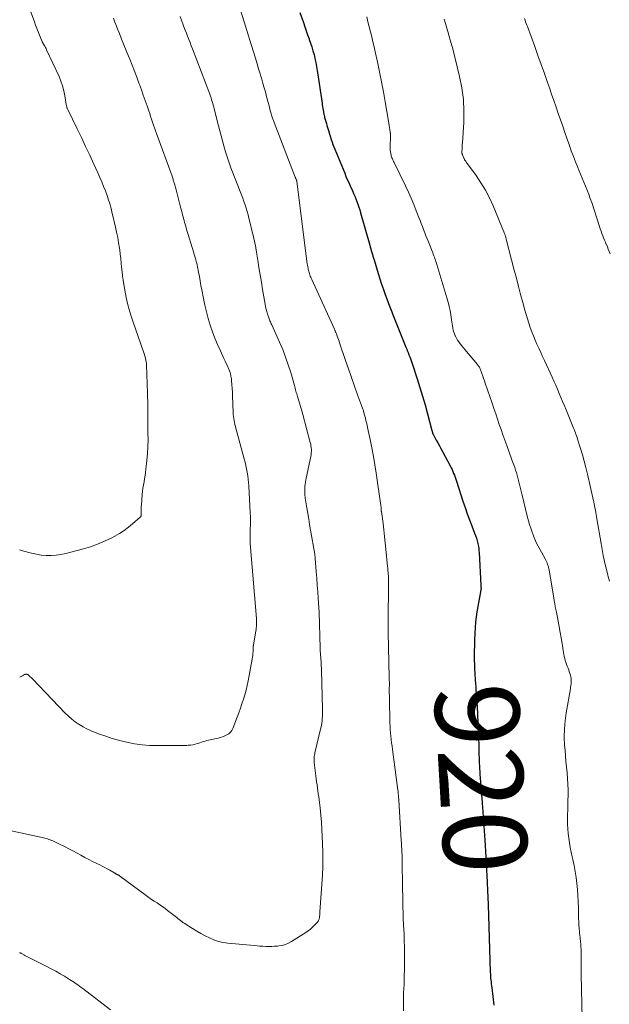
# Model space of a CAD drawing. Units: feet. Extents: x 1985000 to 1990021, y 510000 to 515000.
# Drawn here: x 1985893 to 1986033, y 510662 to 510897 of the extents above; entities that cross this region are included whole.
import ezdxf
from ezdxf.enums import TextEntityAlignment as Align

# ---------------------------------------------------------------- set-up
doc = ezdxf.new("R2010")
doc.units = ezdxf.units.FT
doc.header["$LTSCALE"] = 100
doc.header["$MEASUREMENT"] = 0
for name, color, linetype, lineweight in [('CONTOUR INDEX', 32, 'Continuous', 25), ('CONTOUR INDEX LABEL', 7, 'Continuous', 15), ('CONTOUR INTERMEDIATE', 40, 'Continuous', 15)]:
    doc.layers.add(name, color=color, linetype=linetype, lineweight=lineweight)
doc.styles.add('slant', font='romans.shx', dxfattribs={"oblique": 14.999978})

msp = doc.modelspace()

# ---------------------------------------------------------------- linework, layer by layer
at = {"layer": 'CONTOUR INDEX', "elevation": 920, "flags": 128}
msp.add_lwpolyline([(1985959.77, 510898.84), (1985960.6, 510896.4), (1985960.93, 510895.43), (1985961.27, 510894.47), (1985961.61, 510893.5), (1985961.96, 510892.54), (1985962, 510892.41), (1985962.32, 510891.51), (1985962.61, 510890.61), (1985962.88, 510889.69), (1985963.13, 510888.77), (1985963.36, 510887.84), (1985963.56, 510886.91), (1985963.73, 510885.97), (1985963.89, 510885.03), (1985965.05, 510877.23), (1985965.11, 510876.81), (1985965.18, 510876.39), (1985965.25, 510875.97), (1985965.31, 510875.55), (1985965.39, 510875.1), (1985965.42, 510874.91), (1985965.46, 510874.71), (1985965.5, 510874.52), (1985965.53, 510874.33), (1985965.6, 510873.99), (1985965.61, 510873.97), (1985965.61, 510873.95), (1985965.62, 510873.93), (1985965.62, 510873.91), (1985965.64, 510873.83), (1985965.64, 510873.82), (1985965.65, 510873.8), (1985965.65, 510873.78), (1985965.66, 510873.76), (1985965.93, 510872.84), (1985966.07, 510872.37), (1985966.21, 510871.89), (1985966.35, 510871.41), (1985966.49, 510870.94), (1985966.81, 510869.88), (1985966.81, 510869.85), (1985966.82, 510869.83), (1985966.83, 510869.81), (1985966.83, 510869.79), (1985966.86, 510869.7), (1985966.87, 510869.68), (1985966.87, 510869.66), (1985966.88, 510869.64), (1985966.89, 510869.62), (1985967.25, 510868.51), (1985967.45, 510867.94), (1985967.65, 510867.38), (1985967.86, 510866.81), (1985968.09, 510866.25), (1985970.44, 510860.5), (1985970.75, 510859.75), (1985971.07, 510859.01), (1985971.39, 510858.27), (1985971.73, 510857.53), (1985972.27, 510856.33), (1985972.56, 510855.69), (1985972.83, 510855.05), (1985973.09, 510854.4), (1985973.34, 510853.75), (1985973.58, 510853.09), (1985973.8, 510852.43), (1985974.01, 510851.76), (1985974.21, 510851.09), (1985976.4, 510843.38), (1985976.53, 510842.94), (1985976.66, 510842.5), (1985976.78, 510842.05), (1985976.91, 510841.61), (1985977.04, 510841.16), (1985977.18, 510840.72), (1985977.31, 510840.28), (1985977.44, 510839.84), (1985978.43, 510836.61), (1985978.83, 510835.34), (1985979.24, 510834.08), (1985979.68, 510832.82), (1985980.12, 510831.56), (1985980.73, 510829.89), (1985980.88, 510829.48), (1985981.04, 510829.06), (1985981.2, 510828.65), (1985981.36, 510828.24), (1985981.52, 510827.83), (1985981.69, 510827.42), (1985981.85, 510827.01), (1985982.02, 510826.6), (1985985.04, 510819.04), (1985985.11, 510818.88), (1985985.17, 510818.72), (1985985.23, 510818.57), (1985985.29, 510818.41), (1985985.36, 510818.25), (1985985.42, 510818.09), (1985985.48, 510817.94), (1985985.54, 510817.78), (1985985.76, 510817.2), (1985985.93, 510816.76), (1985986.1, 510816.31), (1985986.26, 510815.86), (1985986.41, 510815.41), (1985987.71, 510811.51), (1985988.37, 510809.44), (1985989.01, 510807.37), (1985989.61, 510805.28), (1985990.18, 510803.18), (1985991.22, 510799.19), (1985991.25, 510799.08), (1985991.28, 510798.98), (1985991.3, 510798.87), (1985991.33, 510798.77), (1985991.34, 510798.71), (1985991.37, 510798.64), (1985991.39, 510798.56), (1985991.42, 510798.49), (1985991.45, 510798.41), (1985991.48, 510798.34), (1985991.51, 510798.27), (1985991.55, 510798.2), (1985991.58, 510798.13), (1985992.26, 510796.9), (1985992.63, 510796.22), (1985993, 510795.53), (1985993.37, 510794.84), (1985993.74, 510794.16), (1985995.57, 510790.74), (1985995.8, 510790.3), (1985996.01, 510789.86), (1985996.21, 510789.41), (1985996.4, 510788.95), (1985996.57, 510788.49), (1985996.74, 510788.02), (1985996.91, 510787.56), (1985997.06, 510787.09), (1985998.62, 510782.3), (1985999.11, 510780.82), (1985999.63, 510779.34), (1986000.17, 510777.88), (1986000.73, 510776.42), (1986001.41, 510774.7), (1986001.63, 510774.11), (1986001.83, 510773.5), (1986002, 510772.89), (1986002.15, 510772.27), (1986002.22, 510771.94), (1986002.31, 510771.47), (1986002.38, 510771.01), (1986002.43, 510770.55), (1986002.47, 510770.08), (1986002.86, 510762.29), (1986002.86, 510762.24), (1986002.86, 510762.18), (1986002.87, 510762.13), (1986002.87, 510762.08), (1986002.88, 510762.02), (1986002.89, 510761.97), (1986002.89, 510761.92), (1986002.9, 510761.87), (1986002.91, 510761.79), (1986002.92, 510761.69), (1986002.93, 510761.6), (1986002.92, 510761.51), (1986002.92, 510761.42), (1986002.9, 510761.31), (1986002.89, 510761.17), (1986002.87, 510761.02), (1986002.84, 510760.88), (1986002.82, 510760.73), (1986002.15, 510757.22), (1986001.94, 510755.98), (1986001.77, 510754.74), (1986001.64, 510753.49), (1986001.54, 510752.24), (1986001.46, 510750.84), (1986001.43, 510750.29), (1986001.4, 510749.73), (1986001.38, 510749.17), (1986001.37, 510748.62), (1986001.35, 510748.06), (1986001.34, 510747.5), (1986001.33, 510746.94), (1986001.33, 510746.39), (1986001.32, 510745.42), (1986001.32, 510744.39), (1986001.34, 510743.35), (1986001.38, 510742.31), (1986001.44, 510741.28), (1986001.54, 510739.65), (1986001.6, 510738.86), (1986001.65, 510738.08), (1986001.71, 510737.3), (1986001.78, 510736.51), (1986001.84, 510735.73), (1986001.89, 510734.95), (1986001.94, 510734.16), (1986001.98, 510733.38), (1986002.25, 510727.59), (1986002.29, 510726.53), (1986002.33, 510725.47), (1986002.37, 510724.4), (1986002.4, 510723.34), (1986002.42, 510722.54), (1986002.43, 510721.88), (1986002.46, 510721.21), (1986002.48, 510720.54), (1986002.51, 510719.88), (1986002.54, 510719.21), (1986002.58, 510718.55), (1986002.62, 510717.88), (1986002.67, 510717.22), (1986003.18, 510710.42), (1986003.27, 510709.3), (1986003.35, 510708.19), (1986003.44, 510707.07), (1986003.53, 510705.96), (1986003.61, 510704.84), (1986003.7, 510703.73), (1986003.77, 510702.61), (1986003.85, 510701.49), (1986004.09, 510697.55), (1986004.15, 510696.45), (1986004.21, 510695.35), (1986004.27, 510694.24), (1986004.32, 510693.14), (1986004.54, 510687.77), (1986004.56, 510687.26), (1986004.59, 510686.75), (1986004.61, 510686.24), (1986004.63, 510685.73), (1986004.66, 510685.08), (1986004.66, 510684.9), (1986004.67, 510684.71), (1986004.68, 510684.52), (1986004.69, 510684.34), (1986004.69, 510684.15), (1986004.7, 510683.97), (1986004.71, 510683.78), (1986004.71, 510683.6), (1986005.13, 510670.01), (1986005.15, 510669.54), (1986005.17, 510669.08), (1986005.21, 510668.61), (1986005.26, 510668.15), (1986005.31, 510667.69), (1986005.36, 510667.23), (1986005.42, 510666.76), (1986005.47, 510666.3), (1986005.97, 510662.21)], dxfattribs=at)
at = {"layer": 'CONTOUR INTERMEDIATE', "flags": 128}
for points, elevation in [([(1985944.23, 510903.85), (1985947.55, 510893.23), (1985948.17, 510891.21), (1985948.79, 510889.19), (1985949.4, 510887.17), (1985950.01, 510885.15), (1985950.67, 510882.93), (1985950.94, 510882.01), (1985951.21, 510881.09), (1985951.46, 510880.17), (1985951.71, 510879.24), (1985951.77, 510879.02), (1985951.98, 510878.21), (1985952.2, 510877.39), (1985952.42, 510876.57), (1985952.64, 510875.75), (1985952.94, 510874.64), (1985953.01, 510874.38), (1985953.09, 510874.12), (1985953.17, 510873.86), (1985953.26, 510873.6), (1985953.35, 510873.35), (1985953.44, 510873.09), (1985953.53, 510872.84), (1985953.63, 510872.59), (1985958.65, 510859.59), (1985958.7, 510859.46), (1985958.75, 510859.33), (1985958.81, 510859.19), (1985958.86, 510859.06), (1985958.96, 510858.83), (1985958.97, 510858.81), (1985958.97, 510858.79), (1985958.98, 510858.77), (1985958.99, 510858.75), (1985959.01, 510858.66), (1985959.02, 510858.63), (1985959.03, 510858.61), (1985959.03, 510858.59), (1985959.03, 510858.56), (1985961.53, 510838.93), (1985961.58, 510838.57), (1985961.63, 510838.22), (1985961.7, 510837.88), (1985961.77, 510837.53), (1985961.79, 510837.42), (1985961.86, 510837.13), (1985961.94, 510836.84), (1985962.04, 510836.56), (1985962.14, 510836.28), (1985962.25, 510836), (1985962.36, 510835.72), (1985962.48, 510835.45), (1985962.6, 510835.18), (1985967.99, 510823.31), (1985968.06, 510823.18), (1985968.12, 510823.04), (1985968.18, 510822.91), (1985968.23, 510822.77), (1985968.29, 510822.63), (1985968.35, 510822.5), (1985968.4, 510822.36), (1985968.45, 510822.22), (1985968.65, 510821.69), (1985968.8, 510821.29), (1985968.95, 510820.89), (1985969.09, 510820.48), (1985969.23, 510820.08), (1985970.66, 510815.89), (1985971.37, 510813.84), (1985972.07, 510811.79), (1985972.79, 510809.75), (1985973.51, 510807.71), (1985974.89, 510803.82), (1985974.93, 510803.72), (1985974.96, 510803.63), (1985974.99, 510803.53), (1985975.02, 510803.43), (1985975.05, 510803.34), (1985975.07, 510803.24), (1985975.1, 510803.15), (1985975.12, 510803.05), (1985975.36, 510802.13), (1985975.5, 510801.57), (1985975.63, 510801.01), (1985975.76, 510800.45), (1985975.88, 510799.88), (1985976.5, 510797.01), (1985976.91, 510795.01), (1985977.29, 510793), (1985977.63, 510790.98), (1985977.94, 510788.96), (1985979.06, 510781.26), (1985979.08, 510781.12), (1985979.1, 510780.98), (1985979.11, 510780.84), (1985979.12, 510780.7), (1985979.13, 510780.6), (1985979.13, 510780.51), (1985979.14, 510780.42), (1985979.14, 510780.33), (1985979.15, 510780.24), (1985979.15, 510780.15), (1985979.16, 510780.06), (1985979.17, 510779.97), (1985979.18, 510779.88), (1985979.57, 510777), (1985979.77, 510775.47), (1985979.95, 510773.93), (1985980.12, 510772.4), (1985980.27, 510770.86), (1985980.65, 510766.78), (1985980.69, 510766.42), (1985980.72, 510766.06), (1985980.75, 510765.7), (1985980.78, 510765.34), (1985980.79, 510765.27), (1985980.81, 510764.95), (1985980.84, 510764.63), (1985980.86, 510764.3), (1985980.87, 510763.98), (1985980.88, 510763.66), (1985980.89, 510763.34), (1985980.9, 510763.02), (1985980.89, 510762.7), (1985980.85, 510760.14), (1985980.84, 510758.8), (1985980.82, 510757.47), (1985980.81, 510756.14), (1985980.8, 510754.8), (1985980.79, 510752.58), (1985980.78, 510752.36), (1985980.78, 510752.14), (1985980.78, 510751.92), (1985980.78, 510751.7), (1985980.78, 510751.31), (1985980.78, 510751.28), (1985980.78, 510751.26), (1985980.78, 510751.24), (1985980.79, 510751.21), (1985980.79, 510751.12), (1985980.79, 510751.09), (1985980.79, 510751.07), (1985980.79, 510751.04), (1985980.79, 510751.02), (1985981.06, 510740.32), (1985981.07, 510739.7), (1985981.08, 510739.08), (1985981.08, 510738.46), (1985981.07, 510737.83), (1985981.07, 510737.21), (1985981.07, 510736.59), (1985981.08, 510735.96), (1985981.09, 510735.34), (1985981.21, 510729.51), (1985981.24, 510728.71), (1985981.28, 510727.92), (1985981.35, 510727.12), (1985981.43, 510726.33), (1985981.52, 510725.53), (1985981.62, 510724.74), (1985981.72, 510723.95), (1985981.82, 510723.16), (1985983.12, 510713.46), (1985983.16, 510713.16), (1985983.19, 510712.86), (1985983.22, 510712.55), (1985983.25, 510712.25), (1985983.28, 510711.94), (1985983.3, 510711.64), (1985983.32, 510711.33), (1985983.34, 510711.03), (1985983.91, 510701.48), (1985983.95, 510700.77), (1985983.99, 510700.06), (1985984.03, 510699.35), (1985984.07, 510698.64), (1985984.1, 510697.93), (1985984.13, 510697.22), (1985984.15, 510696.51), (1985984.16, 510695.79), (1985984.22, 510691.04), (1985984.24, 510689.67), (1985984.27, 510688.29), (1985984.29, 510686.92), (1985984.33, 510685.54), (1985984.37, 510684.16), (1985984.41, 510682.79), (1985984.47, 510681.41), (1985984.54, 510680.04), (1985984.58, 510679.37), (1985984.65, 510677.66), (1985984.7, 510675.95), (1985984.71, 510674.24), (1985984.7, 510672.53), (1985984.6, 510667.36), (1985984.59, 510667.06), (1985984.58, 510666.77), (1985984.56, 510666.47), (1985984.54, 510666.18), (1985984.51, 510665.92), (1985984.5, 510665.76), (1985984.49, 510665.59), (1985984.47, 510665.43), (1985984.46, 510665.27), (1985984.45, 510665.11), (1985984.45, 510664.95), (1985984.44, 510664.79), (1985984.44, 510664.63), (1985984.43, 510660.83)], 924), ([(1985895, 510900.64), (1985896.5, 510896.62), (1985896.8, 510895.81), (1985897.11, 510895.01), (1985897.42, 510894.2), (1985897.74, 510893.4), (1985898.34, 510891.9), (1985898.36, 510891.85), (1985898.38, 510891.8), (1985898.4, 510891.75), (1985898.43, 510891.7), (1985898.45, 510891.65), (1985898.48, 510891.6), (1985898.5, 510891.55), (1985898.53, 510891.51), (1985898.81, 510891.05), (1985898.98, 510890.78), (1985899.13, 510890.5), (1985899.28, 510890.21), (1985899.42, 510889.92), (1985902.37, 510883.55), (1985902.84, 510882.44), (1985903.23, 510881.31), (1985903.54, 510880.15), (1985903.78, 510878.97), (1985904.11, 510876.87), (1985904.14, 510876.73), (1985904.17, 510876.58), (1985904.2, 510876.44), (1985904.23, 510876.3), (1985904.23, 510876.28), (1985904.27, 510876.13), (1985904.32, 510875.98), (1985904.38, 510875.84), (1985904.44, 510875.69), (1985906.69, 510871.08), (1985907.7, 510868.99), (1985908.7, 510866.89), (1985909.69, 510864.79), (1985910.67, 510862.68), (1985911.64, 510860.59), (1985912.12, 510859.52), (1985912.58, 510858.44), (1985913.01, 510857.36), (1985913.42, 510856.27), (1985913.81, 510855.18), (1985914.01, 510854.62), (1985914.19, 510854.06), (1985914.37, 510853.5), (1985914.54, 510852.93), (1985914.7, 510852.37), (1985914.85, 510851.79), (1985914.99, 510851.22), (1985915.13, 510850.65), (1985915.83, 510847.68), (1985916.1, 510846.43), (1985916.35, 510845.18), (1985916.57, 510843.93), (1985916.77, 510842.67), (1985916.83, 510842.2), (1985916.97, 510841.17), (1985917.09, 510840.14), (1985917.19, 510839.1), (1985917.28, 510838.07), (1985917.38, 510837.03), (1985917.49, 510836), (1985917.65, 510834.98), (1985917.82, 510833.95), (1985918.41, 510830.87), (1985918.72, 510829.44), (1985919.06, 510828.03), (1985919.47, 510826.64), (1985919.93, 510825.25), (1985922.52, 510817.92), (1985922.65, 510817.53), (1985922.78, 510817.14), (1985922.89, 510816.74), (1985922.99, 510816.34), (1985923.08, 510815.94), (1985923.15, 510815.54), (1985923.2, 510815.14), (1985923.22, 510814.73), (1985923.45, 510808.1), (1985923.48, 510807.08), (1985923.5, 510806.05), (1985923.51, 510805.02), (1985923.5, 510803.99), (1985923.5, 510802.97), (1985923.5, 510801.94), (1985923.52, 510800.91), (1985923.54, 510799.88), (1985923.57, 510798.62), (1985923.59, 510796.97), (1985923.55, 510795.31), (1985923.45, 510793.66), (1985923.31, 510792.01), (1985923.09, 510789.95), (1985923, 510789.19), (1985922.89, 510788.43), (1985922.77, 510787.67), (1985922.63, 510786.92), (1985922.49, 510786.16), (1985922.37, 510785.4), (1985922.28, 510784.64), (1985922.2, 510783.88), (1985921.99, 510781.43), (1985921.97, 510781.02), (1985921.95, 510780.62), (1985921.94, 510780.22), (1985921.94, 510779.82), (1985921.95, 510779.21), (1985921.95, 510779.11), (1985921.94, 510779.02), (1985921.93, 510778.92), (1985921.91, 510778.82), (1985921.88, 510778.73), (1985921.84, 510778.65), (1985921.78, 510778.58), (1985921.72, 510778.51), (1985919.9, 510776.92), (1985918.9, 510776.11), (1985917.86, 510775.34), (1985916.77, 510774.64), (1985915.64, 510774), (1985914.79, 510773.54), (1985913.18, 510772.76), (1985911.55, 510772.06), (1985909.88, 510771.46), (1985908.18, 510770.94), (1985905.15, 510770.13), (1985904, 510769.86), (1985902.84, 510769.64), (1985901.67, 510769.49), (1985900.49, 510769.4), (1985899.31, 510769.4), (1985898.14, 510769.47), (1985896.99, 510769.66), (1985895.84, 510769.91), (1985893.64, 510770.52), (1985892.94, 510770.71)], 936), ([(1985931.22, 510897.87), (1985931.62, 510896.79), (1985931.87, 510896.13), (1985932.15, 510895.38), (1985932.43, 510894.63), (1985932.72, 510893.89), (1985933.01, 510893.14), (1985933.3, 510892.4), (1985933.59, 510891.65), (1985933.87, 510890.91), (1985934.16, 510890.16), (1985938.28, 510879.31), (1985938.44, 510878.89), (1985938.59, 510878.46), (1985938.73, 510878.03), (1985938.87, 510877.6), (1985939, 510877.16), (1985939.12, 510876.73), (1985939.24, 510876.29), (1985939.35, 510875.85), (1985940.36, 510871.77), (1985940.66, 510870.57), (1985940.97, 510869.38), (1985941.29, 510868.19), (1985941.63, 510867), (1985942.03, 510865.59), (1985942.17, 510865.11), (1985942.32, 510864.63), (1985942.48, 510864.16), (1985942.64, 510863.69), (1985942.81, 510863.22), (1985942.98, 510862.75), (1985943.16, 510862.28), (1985943.34, 510861.81), (1985945.87, 510855.32), (1985946.16, 510854.53), (1985946.44, 510853.75), (1985946.7, 510852.96), (1985946.96, 510852.16), (1985947.19, 510851.36), (1985947.42, 510850.56), (1985947.63, 510849.75), (1985947.83, 510848.94), (1985948.42, 510846.52), (1985948.55, 510845.97), (1985948.68, 510845.43), (1985948.8, 510844.89), (1985948.93, 510844.35), (1985949.05, 510843.81), (1985949.16, 510843.26), (1985949.26, 510842.72), (1985949.35, 510842.17), (1985949.73, 510839.78), (1985950.02, 510838.04), (1985950.3, 510836.29), (1985950.59, 510834.55), (1985950.89, 510832.81), (1985951.5, 510829.25), (1985951.61, 510828.66), (1985951.74, 510828.08), (1985951.89, 510827.5), (1985952.06, 510826.92), (1985952.27, 510826.26), (1985952.35, 510826.02), (1985952.44, 510825.78), (1985952.54, 510825.55), (1985952.64, 510825.31), (1985952.75, 510825.08), (1985952.86, 510824.85), (1985952.96, 510824.62), (1985953.07, 510824.39), (1985954.92, 510820.24), (1985955.67, 510818.45), (1985956.37, 510816.65), (1985956.99, 510814.81), (1985957.57, 510812.96), (1985958.45, 510809.9), (1985958.54, 510809.56), (1985958.64, 510809.23), (1985958.73, 510808.9), (1985958.82, 510808.57), (1985958.91, 510808.23), (1985959, 510807.9), (1985959.1, 510807.57), (1985959.2, 510807.24), (1985959.49, 510806.27), (1985959.74, 510805.46), (1985959.98, 510804.64), (1985960.21, 510803.82), (1985960.44, 510803), (1985962.24, 510796.33), (1985962.34, 510795.91), (1985962.41, 510795.5), (1985962.47, 510795.08), (1985962.5, 510794.66), (1985962.5, 510794.24), (1985962.49, 510793.82), (1985962.43, 510793.4), (1985962.36, 510792.98), (1985961.26, 510787.84), (1985961.17, 510787.34), (1985961.08, 510786.84), (1985961.02, 510786.34), (1985960.97, 510785.83), (1985960.95, 510785.56), (1985960.92, 510785.19), (1985960.91, 510784.82), (1985960.92, 510784.45), (1985960.94, 510784.08), (1985960.97, 510783.71), (1985961.01, 510783.34), (1985961.06, 510782.97), (1985961.11, 510782.61), (1985961.43, 510780.7), (1985961.64, 510779.38), (1985961.86, 510778.06), (1985962.09, 510776.74), (1985962.31, 510775.42), (1985963.3, 510769.68), (1985963.32, 510769.55), (1985963.34, 510769.43), (1985963.35, 510769.3), (1985963.37, 510769.17), (1985963.39, 510769.04), (1985963.4, 510768.91), (1985963.41, 510768.79), (1985963.42, 510768.66), (1985963.66, 510765.56), (1985963.78, 510763.94), (1985963.9, 510762.32), (1985964.02, 510760.71), (1985964.14, 510759.09), (1985964.37, 510755.85), (1985964.37, 510755.76), (1985964.6, 510747.4), (1985964.61, 510747.26), (1985964.61, 510747.12), (1985964.62, 510746.98), (1985964.63, 510746.84), (1985964.82, 510743.83), (1985964.83, 510743.6), (1985964.85, 510743.38), (1985964.86, 510743.15), (1985964.87, 510742.93), (1985964.88, 510742.7), (1985964.89, 510742.48), (1985964.9, 510742.25), (1985964.9, 510742.03), (1985965.15, 510732.72), (1985965.16, 510732.17), (1985965.16, 510731.61), (1985965.14, 510731.05), (1985965.1, 510730.49), (1985965.05, 510729.94), (1985964.98, 510729.39), (1985964.88, 510728.84), (1985964.77, 510728.29), (1985963.36, 510722.33), (1985963.3, 510722.04), (1985963.25, 510721.76), (1985963.2, 510721.47), (1985963.16, 510721.18), (1985963.14, 510720.89), (1985963.13, 510720.6), (1985963.15, 510720.32), (1985963.17, 510720.03), (1985963.57, 510716.88), (1985963.66, 510716.16), (1985963.75, 510715.44), (1985963.85, 510714.72), (1985963.96, 510714.01), (1985964.06, 510713.29), (1985964.16, 510712.57), (1985964.25, 510711.85), (1985964.34, 510711.13), (1985964.58, 510709.19), (1985964.76, 510707.49), (1985964.92, 510705.79), (1985965.03, 510704.09), (1985965.11, 510702.39), (1985965.24, 510698.75), (1985965.26, 510698.04), (1985965.27, 510697.34), (1985965.27, 510696.64), (1985965.26, 510695.94), (1985965.23, 510695.23), (1985965.21, 510694.53), (1985965.17, 510693.83), (1985965.13, 510693.13), (1985964.55, 510684.4), (1985964.53, 510684.15), (1985964.5, 510683.89), (1985964.48, 510683.63), (1985964.45, 510683.37), (1985964.43, 510683.18), (1985964.4, 510683.02), (1985964.37, 510682.86), (1985964.34, 510682.7), (1985964.29, 510682.54), (1985964.24, 510682.39), (1985964.17, 510682.25), (1985964.08, 510682.12), (1985963.98, 510682), (1985963.26, 510681.25), (1985962.77, 510680.78), (1985962.27, 510680.33), (1985961.73, 510679.92), (1985961.17, 510679.53), (1985957.77, 510677.35), (1985957.04, 510676.96), (1985956.3, 510676.64), (1985955.51, 510676.43), (1985954.71, 510676.3), (1985954.44, 510676.27), (1985953.74, 510676.22), (1985953.05, 510676.19), (1985952.35, 510676.19), (1985951.65, 510676.2), (1985950.96, 510676.24), (1985950.26, 510676.28), (1985949.57, 510676.34), (1985948.87, 510676.4), (1985942.6, 510676.97), (1985941.47, 510677.14), (1985940.36, 510677.39), (1985939.28, 510677.75), (1985938.23, 510678.19), (1985937.2, 510678.71), (1985936.18, 510679.26), (1985935.18, 510679.84), (1985934.2, 510680.45), (1985932.22, 510681.71), (1985931.91, 510681.92), (1985931.6, 510682.14), (1985931.31, 510682.37), (1985931.01, 510682.61), (1985930.72, 510682.85), (1985930.43, 510683.09), (1985930.14, 510683.32), (1985929.84, 510683.55), (1985928.25, 510684.78), (1985927.63, 510685.24), (1985927, 510685.69), (1985926.36, 510686.13), (1985925.72, 510686.55), (1985925.07, 510686.97), (1985924.43, 510687.4), (1985923.8, 510687.85), (1985923.17, 510688.3), (1985916.79, 510693.02), (1985916.7, 510693.08), (1985916.62, 510693.13), (1985916.53, 510693.18), (1985916.44, 510693.22), (1985916.38, 510693.25), (1985916.32, 510693.27), (1985916.25, 510693.3), (1985916.18, 510693.33), (1985916.12, 510693.36), (1985916.05, 510693.4), (1985915.99, 510693.43), (1985915.93, 510693.47), (1985915.87, 510693.51), (1985915.81, 510693.55), (1985915.72, 510693.61), (1985915.63, 510693.66), (1985915.53, 510693.72), (1985915.44, 510693.77), (1985914.46, 510694.34), (1985913.87, 510694.67), (1985913.27, 510694.99), (1985912.67, 510695.3), (1985912.06, 510695.6), (1985911.35, 510695.94), (1985910.39, 510696.41), (1985909.44, 510696.89), (1985908.49, 510697.39), (1985907.55, 510697.91), (1985906.7, 510698.39), (1985905.65, 510698.96), (1985904.59, 510699.52), (1985903.52, 510700.06), (1985902.45, 510700.58), (1985900.89, 510701.32), (1985900.58, 510701.46), (1985900.28, 510701.59), (1985899.97, 510701.7), (1985899.65, 510701.81), (1985899.33, 510701.9), (1985899.01, 510701.99), (1985898.69, 510702.07), (1985898.37, 510702.15), (1985889.86, 510704)], 928), ([(1985915.39, 510897.43), (1985915.7, 510896.49), (1985916.04, 510895.57), (1985916.4, 510894.65), (1985916.75, 510893.79), (1985917.3, 510892.44), (1985917.84, 510891.09), (1985918.39, 510889.75), (1985918.93, 510888.4), (1985919.21, 510887.71), (1985919.77, 510886.29), (1985920.33, 510884.86), (1985920.88, 510883.44), (1985921.42, 510882.01), (1985921.54, 510881.66), (1985922.01, 510880.4), (1985922.46, 510879.13), (1985922.91, 510877.86), (1985923.34, 510876.59), (1985923.75, 510875.4), (1985923.98, 510874.72), (1985924.2, 510874.04), (1985924.43, 510873.35), (1985924.65, 510872.67), (1985924.88, 510871.99), (1985925.11, 510871.31), (1985925.35, 510870.63), (1985925.59, 510869.95), (1985929.3, 510859.78), (1985929.38, 510859.55), (1985929.46, 510859.32), (1985929.54, 510859.1), (1985929.61, 510858.87), (1985929.69, 510858.64), (1985929.76, 510858.41), (1985929.82, 510858.18), (1985929.88, 510857.94), (1985930.26, 510856.51), (1985930.51, 510855.56), (1985930.76, 510854.61), (1985931.01, 510853.67), (1985931.26, 510852.72), (1985931.7, 510851.04), (1985931.82, 510850.59), (1985931.94, 510850.14), (1985932.06, 510849.68), (1985932.18, 510849.23), (1985932.3, 510848.78), (1985932.43, 510848.33), (1985932.56, 510847.88), (1985932.69, 510847.43), (1985934.46, 510841.56), (1985934.58, 510841.15), (1985934.71, 510840.73), (1985934.83, 510840.32), (1985934.96, 510839.9), (1985935.08, 510839.49), (1985935.19, 510839.07), (1985935.28, 510838.65), (1985935.37, 510838.22), (1985935.61, 510836.95), (1985935.81, 510835.88), (1985936.01, 510834.82), (1985936.2, 510833.76), (1985936.4, 510832.69), (1985936.78, 510830.66), (1985937.11, 510829.05), (1985937.49, 510827.45), (1985937.93, 510825.86), (1985938.41, 510824.28), (1985938.96, 510822.73), (1985939.53, 510821.18), (1985940.16, 510819.66), (1985940.83, 510818.15), (1985941.68, 510816.32), (1985941.95, 510815.73), (1985942.22, 510815.14), (1985942.49, 510814.55), (1985942.76, 510813.97), (1985943, 510813.37), (1985943.2, 510812.76), (1985943.34, 510812.14), (1985943.44, 510811.5), (1985943.49, 510811), (1985943.57, 510810.11), (1985943.64, 510809.22), (1985943.69, 510808.32), (1985943.73, 510807.43), (1985943.86, 510803.46), (1985943.89, 510802.98), (1985943.93, 510802.5), (1985944, 510802.03), (1985944.08, 510801.56), (1985944.18, 510801.09), (1985944.29, 510800.62), (1985944.4, 510800.16), (1985944.52, 510799.69), (1985946.5, 510792.38), (1985946.71, 510791.59), (1985946.89, 510790.8), (1985947.07, 510790), (1985947.22, 510789.2), (1985947.35, 510788.4), (1985947.46, 510787.59), (1985947.54, 510786.79), (1985947.6, 510785.97), (1985947.93, 510779.51), (1985947.96, 510778.57), (1985947.98, 510777.63), (1985947.98, 510776.69), (1985947.95, 510775.76), (1985947.9, 510774.44), (1985947.89, 510774.16), (1985947.89, 510773.88), (1985947.88, 510773.61), (1985947.88, 510773.33), (1985947.89, 510773.05), (1985947.9, 510772.77), (1985947.91, 510772.5), (1985947.93, 510772.22), (1985949.4, 510754.36), (1985949.42, 510753.98), (1985949.44, 510753.6), (1985949.44, 510753.22), (1985949.43, 510752.84), (1985949.41, 510752.46), (1985949.38, 510752.09), (1985949.33, 510751.71), (1985949.27, 510751.34), (1985948.7, 510748.09), (1985948.69, 510748.03), (1985948.68, 510747.98), (1985948.68, 510747.92), (1985948.67, 510747.87), (1985948.66, 510747.75), (1985948.66, 510747.66), (1985948.66, 510747.52), (1985948.66, 510747.45), (1985948.66, 510747.39), (1985948.66, 510747.32), (1985948.65, 510747.25), (1985948.61, 510746.47), (1985948.57, 510746.02), (1985948.53, 510745.56), (1985948.46, 510745.11), (1985948.39, 510744.66), (1985947.44, 510739.48), (1985947.22, 510738.37), (1985946.96, 510737.27), (1985946.66, 510736.18), (1985946.32, 510735.1), (1985945.95, 510734.03), (1985945.58, 510732.96), (1985945.2, 510731.9), (1985944.8, 510730.84), (1985943.79, 510728.15), (1985943.54, 510727.67), (1985943.23, 510727.24), (1985942.83, 510726.89), (1985942.37, 510726.6), (1985941.86, 510726.37), (1985941.34, 510726.16), (1985940.8, 510725.99), (1985940.26, 510725.85), (1985937.59, 510725.25), (1985937.16, 510725.14), (1985936.74, 510725.02), (1985936.32, 510724.88), (1985935.91, 510724.73), (1985935.49, 510724.58), (1985935.07, 510724.46), (1985934.65, 510724.35), (1985934.22, 510724.27), (1985933.69, 510724.19), (1985933.41, 510724.15), (1985933.14, 510724.12), (1985932.86, 510724.11), (1985932.59, 510724.1), (1985932.31, 510724.1), (1985932.03, 510724.1), (1985931.76, 510724.1), (1985931.48, 510724.09), (1985925.8, 510724.04), (1985923.97, 510724.09), (1985922.15, 510724.23), (1985920.35, 510724.49), (1985918.56, 510724.84), (1985918.1, 510724.95), (1985916.55, 510725.34), (1985915.01, 510725.77), (1985913.49, 510726.27), (1985911.99, 510726.8), (1985911.02, 510727.17), (1985910.02, 510727.58), (1985909.04, 510728.03), (1985908.09, 510728.53), (1985907.16, 510729.08), (1985906.26, 510729.68), (1985905.4, 510730.33), (1985904.6, 510731.04), (1985903.82, 510731.79), (1985896.03, 510739.98), (1985895.87, 510740.15), (1985895.7, 510740.32), (1985895.53, 510740.48), (1985895.35, 510740.63), (1985895.1, 510740.85), (1985895.05, 510740.89), (1985894.99, 510740.93), (1985894.93, 510740.97), (1985894.87, 510741.01), (1985894.81, 510741.03), (1985894.74, 510741.06), (1985894.67, 510741.07), (1985894.6, 510741.07), (1985894.52, 510741.08), (1985894.41, 510741.07), (1985894.31, 510741.05), (1985894.2, 510741.02), (1985894.11, 510740.97), (1985893.65, 510740.72), (1985893.33, 510740.54), (1985893, 510740.36)], 932), ([(1985975.68, 510897.77), (1985975.99, 510896.58), (1985976.3, 510895.4), (1985976.6, 510894.21), (1985976.89, 510893.02), (1985977.18, 510891.83), (1985977.46, 510890.64), (1985977.73, 510889.44), (1985978.25, 510887.08), (1985978.76, 510884.7), (1985979.24, 510882.32), (1985979.69, 510879.92), (1985980.12, 510877.53), (1985980.9, 510872.91), (1985980.98, 510872.41), (1985981.06, 510871.91), (1985981.14, 510871.41), (1985981.21, 510870.91), (1985981.31, 510870.13), (1985981.33, 510870.02), (1985981.34, 510869.91), (1985981.34, 510869.79), (1985981.34, 510869.68), (1985981.34, 510869.57), (1985981.34, 510869.46), (1985981.34, 510869.35), (1985981.34, 510869.24), (1985981.24, 510866.85), (1985981.24, 510866.43), (1985981.26, 510866.01), (1985981.32, 510865.6), (1985981.4, 510865.19), (1985981.48, 510864.84), (1985981.54, 510864.61), (1985981.61, 510864.38), (1985981.7, 510864.16), (1985981.8, 510863.94), (1985981.9, 510863.73), (1985982.01, 510863.51), (1985982.11, 510863.3), (1985982.22, 510863.08), (1985984.94, 510857.46), (1985985.62, 510855.99), (1985986.29, 510854.52), (1985986.91, 510853.03), (1985987.51, 510851.53), (1985988.11, 510849.98), (1985988.39, 510849.25), (1985988.67, 510848.51), (1985988.95, 510847.78), (1985989.23, 510847.05), (1985989.51, 510846.32), (1985989.8, 510845.59), (1985990.09, 510844.86), (1985990.38, 510844.13), (1985991.42, 510841.52), (1985991.56, 510841.18), (1985991.69, 510840.84), (1985991.81, 510840.5), (1985991.94, 510840.15), (1985992.05, 510839.8), (1985992.17, 510839.45), (1985992.28, 510839.1), (1985992.39, 510838.75), (1985994.81, 510830.8), (1985995.09, 510829.79), (1985995.34, 510828.77), (1985995.55, 510827.75), (1985995.72, 510826.71), (1985995.89, 510825.55), (1985995.97, 510825.06), (1985996.04, 510824.58), (1985996.12, 510824.09), (1985996.21, 510823.6), (1985996.21, 510823.57), (1985996.31, 510823.11), (1985996.44, 510822.65), (1985996.6, 510822.21), (1985996.79, 510821.77), (1985996.83, 510821.67), (1985997.08, 510821.2), (1985997.34, 510820.74), (1985997.63, 510820.3), (1985997.95, 510819.87), (1985998.01, 510819.79), (1985998.38, 510819.34), (1985998.75, 510818.89), (1985999.12, 510818.44), (1985999.49, 510817.99), (1986002.06, 510814.93), (1986002.19, 510814.76), (1986002.32, 510814.59), (1986002.43, 510814.42), (1986002.54, 510814.23), (1986002.64, 510814.04), (1986002.73, 510813.85), (1986002.81, 510813.66), (1986002.88, 510813.46), (1986003.15, 510812.72), (1986003.35, 510812.15), (1986003.55, 510811.58), (1986003.74, 510811.01), (1986003.94, 510810.43), (1986005.58, 510805.65), (1986006.01, 510804.39), (1986006.43, 510803.13), (1986006.86, 510801.88), (1986007.28, 510800.62), (1986007.71, 510799.37), (1986008.15, 510798.11), (1986008.59, 510796.86), (1986009.04, 510795.62), (1986010.29, 510792.2), (1986010.52, 510791.58), (1986010.73, 510790.97), (1986010.95, 510790.36), (1986011.16, 510789.74), (1986011.36, 510789.12), (1986011.55, 510788.5), (1986011.72, 510787.87), (1986011.88, 510787.24), (1986012.69, 510783.76), (1986013.09, 510782.09), (1986013.51, 510780.42), (1986013.94, 510778.76), (1986014.4, 510777.1), (1986014.43, 510777), (1986014.93, 510775.42), (1986015.5, 510773.86), (1986016.18, 510772.35), (1986016.93, 510770.86), (1986018.18, 510768.58), (1986018.35, 510768.25), (1986018.51, 510767.92), (1986018.66, 510767.59), (1986018.79, 510767.25), (1986018.91, 510766.91), (1986019.02, 510766.56), (1986019.1, 510766.2), (1986019.17, 510765.85), (1986020.33, 510758.81), (1986020.36, 510758.64), (1986020.39, 510758.46), (1986020.42, 510758.29), (1986020.45, 510758.11), (1986020.48, 510757.94), (1986020.51, 510757.77), (1986020.54, 510757.59), (1986020.57, 510757.42), (1986020.63, 510757.13), (1986020.69, 510756.81), (1986020.75, 510756.5), (1986020.81, 510756.18), (1986020.87, 510755.86), (1986021.31, 510753.68), (1986021.56, 510752.36), (1986021.81, 510751.05), (1986022.03, 510749.73), (1986022.25, 510748.41), (1986022.51, 510746.7), (1986022.59, 510746.23), (1986022.68, 510745.76), (1986022.77, 510745.3), (1986022.88, 510744.83), (1986023, 510744.37), (1986023.13, 510743.91), (1986023.29, 510743.46), (1986023.45, 510743.01), (1986023.66, 510742.5), (1986023.82, 510742.1), (1986023.96, 510741.69), (1986024.1, 510741.28), (1986024.22, 510740.86), (1986024.23, 510740.8), (1986024.32, 510740.41), (1986024.38, 510740.02), (1986024.4, 510739.62), (1986024.4, 510739.22), (1986024.37, 510738.82), (1986024.33, 510738.42), (1986024.28, 510738.02), (1986024.22, 510737.62), (1986023.21, 510731.88), (1986022.94, 510729.95), (1986022.78, 510728.02), (1986022.76, 510726.08), (1986022.84, 510724.13), (1986022.94, 510722.93), (1986023.05, 510721.58), (1986023.17, 510720.24), (1986023.3, 510718.89), (1986023.44, 510717.54), (1986023.55, 510716.2), (1986023.63, 510714.85), (1986023.66, 510713.5), (1986023.65, 510712.15), (1986023.63, 510710.98), (1986023.6, 510709.86), (1986023.58, 510708.73), (1986023.56, 510707.6), (1986023.55, 510706.47), (1986023.57, 510705.35), (1986023.61, 510704.22), (1986023.71, 510703.1), (1986023.84, 510701.99), (1986024.01, 510700.85), (1986024.2, 510699.73), (1986024.41, 510698.62), (1986024.65, 510697.51), (1986024.79, 510696.9), (1986025.09, 510695.48), (1986025.35, 510694.06), (1986025.57, 510692.63), (1986025.74, 510691.19), (1986025.88, 510689.74), (1986025.99, 510688.3), (1986026.07, 510686.85), (1986026.12, 510685.4), (1986026.16, 510683.56), (1986026.19, 510682.8), (1986026.22, 510682.03), (1986026.27, 510681.27), (1986026.32, 510680.5), (1986026.39, 510679.54), (1986026.42, 510679.26), (1986026.44, 510678.98), (1986026.48, 510678.7), (1986026.51, 510678.42), (1986026.55, 510678.14), (1986026.58, 510677.86), (1986026.61, 510677.58), (1986026.63, 510677.29), (1986026.68, 510676.65), (1986026.72, 510676.05), (1986026.75, 510675.44), (1986026.77, 510674.84), (1986026.78, 510674.23), (1986026.79, 510671.99), (1986026.8, 510670.79), (1986026.81, 510669.59), (1986026.82, 510668.39), (1986026.84, 510667.19), (1986026.86, 510665.99), (1986026.89, 510664.79), (1986026.92, 510663.59), (1986026.95, 510662.39), (1986027.06, 510659.03)], 916), ([(1985994.14, 510897.25), (1985994.45, 510896.16), (1985994.75, 510895.07), (1985995.14, 510893.71), (1985995.25, 510893.3), (1985995.38, 510892.9), (1985995.5, 510892.49), (1985995.64, 510892.08), (1985995.77, 510891.68), (1985995.89, 510891.27), (1985996, 510890.86), (1985996.11, 510890.45), (1985997.83, 510883.54), (1985998.37, 510880.83), (1985998.75, 510878.09), (1985998.86, 510875.33), (1985998.81, 510872.56), (1985998.49, 510867.73), (1985998.47, 510867.36), (1985998.44, 510866.99), (1985998.42, 510866.62), (1985998.4, 510866.25), (1985998.36, 510865.72), (1985998.36, 510865.62), (1985998.36, 510865.51), (1985998.37, 510865.41), (1985998.39, 510865.3), (1985998.41, 510865.2), (1985998.44, 510865.09), (1985998.47, 510864.99), (1985998.51, 510864.89), (1985998.82, 510864.13), (1985998.88, 510863.99), (1985998.95, 510863.85), (1985999.02, 510863.72), (1985999.1, 510863.59), (1985999.19, 510863.47), (1985999.27, 510863.34), (1985999.36, 510863.22), (1985999.45, 510863.09), (1986001.74, 510859.97), (1986002.91, 510858.25), (1986003.99, 510856.47), (1986004.94, 510854.63), (1986005.8, 510852.73), (1986008.52, 510846.14), (1986008.58, 510845.97), (1986008.64, 510845.8), (1986008.7, 510845.63), (1986008.75, 510845.46), (1986008.8, 510845.29), (1986008.84, 510845.12), (1986008.89, 510844.95), (1986008.94, 510844.78), (1986010.84, 510837.4), (1986011.35, 510835.46), (1986011.86, 510833.53), (1986012.37, 510831.59), (1986012.9, 510829.65), (1986013.38, 510827.87), (1986013.67, 510826.83), (1986013.98, 510825.8), (1986014.31, 510824.77), (1986014.66, 510823.74), (1986015.03, 510822.72), (1986015.42, 510821.72), (1986015.83, 510820.72), (1986016.26, 510819.74), (1986016.7, 510818.76), (1986017.15, 510817.78), (1986017.6, 510816.8), (1986018.05, 510815.82), (1986019.85, 510811.92), (1986020.3, 510810.95), (1986020.73, 510809.98), (1986021.15, 510809), (1986021.56, 510808.02), (1986021.97, 510807.03), (1986022.37, 510806.05), (1986022.78, 510805.06), (1986023.19, 510804.08), (1986024.81, 510800.13), (1986024.96, 510799.76), (1986025.11, 510799.39), (1986025.26, 510799.02), (1986025.41, 510798.65), (1986025.55, 510798.28), (1986025.69, 510797.9), (1986025.82, 510797.52), (1986025.94, 510797.14), (1986026.64, 510794.89), (1986027.08, 510793.37), (1986027.51, 510791.85), (1986027.9, 510790.32), (1986028.27, 510788.79), (1986029.73, 510782.42), (1986029.78, 510782.21), (1986029.83, 510781.99), (1986029.87, 510781.78), (1986029.92, 510781.57), (1986029.96, 510781.35), (1986030, 510781.14), (1986030.04, 510780.92), (1986030.08, 510780.71), (1986030.19, 510780.14), (1986030.27, 510779.65), (1986030.36, 510779.15), (1986030.45, 510778.65), (1986030.53, 510778.15), (1986031.53, 510772.2), (1986031.78, 510770.78), (1986032.06, 510769.37), (1986032.37, 510767.96), (1986032.69, 510766.56), (1986033.13, 510764.79), (1986033.26, 510764.28), (1986033.4, 510763.77), (1986033.54, 510763.26)], 912), ([(1986013.26, 510897.39), (1986013.42, 510896.96), (1986013.56, 510896.59), (1986013.7, 510896.21), (1986013.84, 510895.83), (1986013.98, 510895.45), (1986015.73, 510890.68), (1986016.5, 510888.54), (1986017.27, 510886.4), (1986018.03, 510884.26), (1986018.79, 510882.11), (1986019.22, 510880.85), (1986019.75, 510879.33), (1986020.28, 510877.8), (1986020.81, 510876.28), (1986021.33, 510874.75), (1986021.85, 510873.23), (1986022.38, 510871.7), (1986022.9, 510870.18), (1986023.44, 510868.66), (1986023.97, 510867.13), (1986024.44, 510865.81), (1986024.94, 510864.5), (1986025.45, 510863.19), (1986025.98, 510861.89), (1986026.26, 510861.21), (1986026.66, 510860.26), (1986027.06, 510859.3), (1986027.45, 510858.35), (1986027.85, 510857.39), (1986028.24, 510856.43), (1986028.61, 510855.47), (1986028.95, 510854.5), (1986029.29, 510853.52), (1986031.17, 510847.77), (1986031.35, 510847.23), (1986031.53, 510846.69), (1986031.72, 510846.15), (1986031.91, 510845.61), (1986032.11, 510845.08), (1986032.32, 510844.55), (1986032.55, 510844.03), (1986032.78, 510843.51), (1986032.79, 510843.48), (1986033.03, 510842.95), (1986033.25, 510842.41), (1986033.46, 510841.87), (1986033.66, 510841.32)], 908), ([(1985914.61, 510661.07), (1985908.02, 510666.13), (1985907.64, 510666.42), (1985907.26, 510666.71), (1985906.87, 510666.99), (1985906.49, 510667.27), (1985906.1, 510667.54), (1985905.7, 510667.8), (1985905.3, 510668.06), (1985904.89, 510668.31), (1985903.66, 510669.07), (1985902.63, 510669.68), (1985901.59, 510670.27), (1985900.53, 510670.84), (1985899.47, 510671.39), (1985895.19, 510673.55), (1985894.87, 510673.71), (1985894.56, 510673.87), (1985894.25, 510674.03), (1985893.95, 510674.19), (1985893.44, 510674.46), (1985893.38, 510674.49), (1985893.33, 510674.52), (1985893.27, 510674.55), (1985893.22, 510674.58), (1985893.16, 510674.61), (1985893.11, 510674.65), (1985893.06, 510674.68), (1985893, 510674.71)], 924)]:
    msp.add_lwpolyline(points, dxfattribs=dict(at, elevation=elevation))

# ---------------------------------------------------------------- texts
at = {"layer": 'CONTOUR INDEX LABEL', "style": 'slant', "oblique": 15}
msp.add_text('920', height=20, rotation=273.3848, dxfattribs=at).set_placement((1986002.98, 510716.23, 920), align=Align.MIDDLE_CENTER)

doc.saveas('drawing.dxf')
